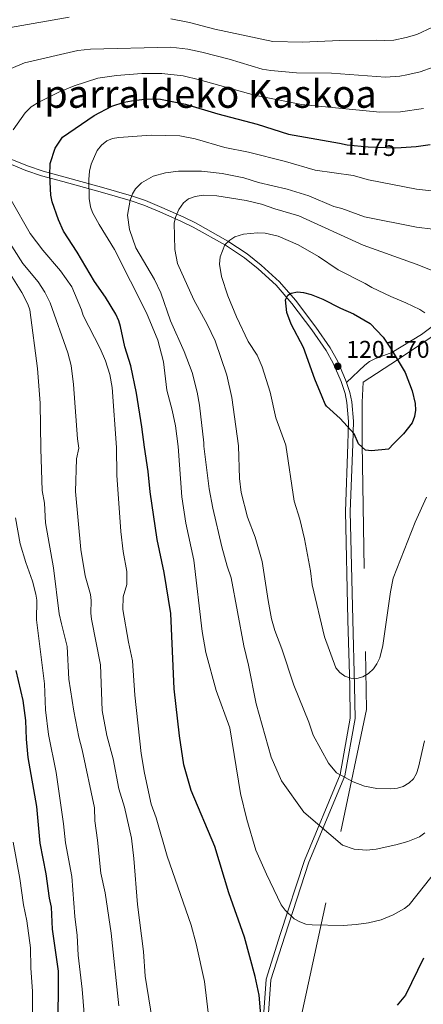
# Model space of a CAD drawing. Units: metres. Extents: x 620507 to 627377, y 766717 to 771467.
# Drawn here: x 622574 to 622741, y 768105 to 768511 of the extents above; entities that cross this region are included whole.
import ezdxf
from ezdxf.enums import TextEntityAlignment as Align

# ---------------------------------------------------------------- set-up
doc = ezdxf.new("R2010")
doc.units = ezdxf.units.M
doc.header["$MEASUREMENT"] = 0
for name, pattern in [('DGN Style 2', [85.79045, 51.47427, -34.31618]), ('DGN Style 3', [120.10663, 85.79045, -34.31618]), ('DGN Style 5', [60.053315, 25.737135, -34.31618])]:
    doc.linetypes.add(name, pattern=pattern)
for name, color, linetype, lineweight in [('Altimetria', 7, 'Continuous', 0), ('Edificios-construcciones', 7, 'Continuous', 0), ('Elem no vistos', 7, 'Continuous', 0), ('Textos rotulacion', 7, 'Continuous', 0), ('Viales-ffcc', 7, 'Continuous', 0)]:
    doc.layers.add(name, color=color, linetype=linetype, lineweight=lineweight)
doc.styles.add('Style-Arial', font='txt')
doc.styles.add('Style-Helvetica-Narrow-Oblique', font='txt')
doc.styles.add('Style-Times New Roman', font='txt')

# ---------------------------------------------------------------- blocks, each defined once
blk = doc.blocks.new('5PATER')
at = {"layer": 'Altimetria', "linetype": 'Continuous', "lineweight": 0}
h = blk.add_hatch(color=250, dxfattribs=at)
edge = h.paths.add_edge_path()
edge.add_ellipse((0, 0), major_axis=(-1.1, -1.11), ratio=0.999422, start_angle=0, end_angle=360)

msp = doc.modelspace()

# ---------------------------------------------------------------- linework, layer by layer
at = {"layer": 'Altimetria', "color": 30, "linetype": 'Continuous', "lineweight": 0, "flags": 128}
for points, elevation in [([(622569.993, 768508.087), (622594.302, 768512.327)], 1160), ([(622636.189, 768511.611), (622643.98, 768510.138), (622654.431, 768507.36), (622678.478, 768502.27), (622690.714, 768502.016), (622706.112, 768502.752), (622721.137, 768502.903), (622724.363, 768502.654), (622728.382, 768502.919), (622733.582, 768503.968), (622737.935, 768505.202), (622744.45, 768508.222), (622750.444, 768510.673), (622754.588, 768511.985)], 1160), ([(622570.248, 768491.145), (622575.799, 768493.483), (622597.845, 768498.533), (622603.058, 768499.206), (622636.285, 768499.921), (622643.348, 768499.191), (622649.121, 768497.915), (622660.425, 768495.066), (622673.969, 768490.905), (622677.574, 768490.276), (622688.171, 768489.303), (622702.622, 768489.293), (622724.909, 768487.566), (622730.937, 768487.964), (622733.85, 768488.485), (622739.24, 768489.769), (622744.701, 768491.663)], 1165), ([(622571.106, 768465.864), (622575.995, 768472.844), (622578.528, 768475.288), (622581.709, 768477.262), (622590.207, 768481.584), (622596.25, 768484.035), (622606.073, 768487.209), (622613.778, 768488.313), (622624.246, 768489.091), (622632.496, 768489.15), (622641.321, 768488.083), (622648.123, 768486.486), (622670.852, 768480.106), (622690.252, 768476.303), (622722.579, 768473.163), (622731.177, 768473.266), (622740.64, 768474.638)], 1170), ([(622746.826, 768160.987), (622734.806, 768145.71), (622732.824, 768144.187), (622728.207, 768141.577), (622723.167, 768139.569), (622717.905, 768138.323), (622712.863, 768137.565), (622707.537, 768137.239), (622694.601, 768137.437), (622692.095, 768137.79), (622689.539, 768138.681), (622687.25, 768139.895), (622683.451, 768143.472), (622681.922, 768145.761), (622675.768, 768158.378), (622671.423, 768168.326), (622667.614, 768180.995), (622665.098, 768191.709), (622660.63, 768218.9), (622654.993, 768234.273), (622650.706, 768249.978), (622649.143, 768258.611), (622645.756, 768288.067), (622642.481, 768303.404), (622640.865, 768314.237), (622639.239, 768334.977), (622638.222, 768343.567), (622636.873, 768350.08), (622634.656, 768358.335), (622633.225, 768369.951), (622630.937, 768378.902), (622626.162, 768390.23), (622612.989, 768416.455), (622606.655, 768426.698), (622603.929, 768431.732), (622603.088, 768434.081), (622602.485, 768437.519), (622602.301, 768445.347), (622602.664, 768448.709), (622603.383, 768451.65), (622604.723, 768454.861), (622605.833, 768457.264), (622607.591, 768459.498), (622609.797, 768461.338), (622612.101, 768462.312), (622614.743, 768462.722), (622628.066, 768463.609), (622639.94, 768463.339), (622646.375, 768462.072), (622658.52, 768458.503), (622668.337, 768456.544), (622683.625, 768452.689)], 1180), ([(622683.625, 768452.689), (622695.974, 768449.104), (622711.63, 768446.956), (622717.994, 768445.232), (622737.736, 768441.25), (622746.406, 768440.353), (622752.631, 768440.122)], 1180), ([(622741.216, 768175.421), (622739.066, 768173.886), (622734.208, 768171.943), (622729.245, 768170.462), (622721.122, 768168.768), (622717.16, 768168.334), (622711.995, 768168.72), (622707.244, 768170.336), (622691.238, 768183.973), (622682.039, 768196.985), (622677.759, 768206.74), (622671.58, 768228.806), (622668.353, 768244.74), (622666.402, 768252.677), (622661.241, 768280.783), (622659.558, 768285.559), (622657.331, 768293.62), (622653.57, 768309.543), (622652.096, 768317.601), (622649.927, 768335.137), (622649.838, 768336.542), (622648.17, 768352.099), (622647.174, 768357.537), (622645.122, 768365.58), (622641.825, 768374.331), (622636.17, 768386.916), (622632.178, 768398.461), (622629.481, 768403.998), (622621.84, 768417.041), (622619.215, 768424.7), (622618.327, 768430.542), (622619.471, 768436.785), (622620.357, 768439.384), (622621.652, 768441.518), (622624.082, 768443.865), (622628.954, 768446.65), (622634.109, 768448.097), (622639.393, 768448.705), (622648.956, 768448.692), (622657.485, 768447.777), (622666.492, 768446.046), (622672.548, 768444.119), (622684.379, 768441.305), (622693.245, 768438.506), (622703.649, 768434.137), (622706.93, 768433.275), (622716.26, 768429.872), (622737.822, 768425.651), (622758.09, 768423.139)], 1185), ([(622741.04, 768213.48), (622738.548, 768202.574), (622737.828, 768200.018), (622736.589, 768197.845), (622734.737, 768196.076), (622732.3, 768194.632), (622729.913, 768193.893), (622727.116, 768193.638), (622721.444, 768193.786), (622716.313, 768194.709), (622711.614, 768196.495), (622704.776, 768200.314), (622701.432, 768204.271), (622695.129, 768215.782), (622693.257, 768221.19), (622687.136, 768236.415), (622682.142, 768251.516), (622679.249, 768259.083), (622677.887, 768263.903), (622676.424, 768271.453), (622674.041, 768287.496), (622671.102, 768297.529), (622667.934, 768305.848), (622665.265, 768316.043), (622664.654, 768321.865), (622664.171, 768335.35), (622661.505, 768355.311), (622659.414, 768364.488), (622654.538, 768378.62), (622651.241, 768385.54), (622645.708, 768395.547), (622638.995, 768410.556), (622637.971, 768416.416), (622637.629, 768427.362), (622638.275, 768430.031), (622639.548, 768432.908), (622641.528, 768435.676), (622643.569, 768437.324), (622646.254, 768438.349), (622649.612, 768438.784), (622655.275, 768438.538), (622667.44, 768436.661), (622673.781, 768435.096), (622679.204, 768433.127), (622689.115, 768430.275), (622715.764, 768418.193), (622737.638, 768410.402), (622758.112, 768402.162)], 1190), ([(622652.076, 768097.825), (622650.123, 768114.031), (622646.697, 768129.647), (622644.624, 768137.338), (622634.713, 768165.85), (622630.164, 768181.638), (622628.192, 768187.268), (622625.413, 768200.172), (622624.057, 768208.276), (622621.359, 768232.298), (622620.429, 768246.521), (622618.75, 768254.284), (622616.476, 768267.659), (622616.569, 768272.907), (622618.078, 768278.014), (622618.118, 768283.414), (622616.598, 768291.697), (622615.632, 768299.902), (622613.905, 768323.262), (622613.849, 768334.597), (622612.012, 768359.374), (622611.056, 768364.776), (622609.202, 768370.369), (622607.084, 768375.542), (622600.078, 768389.132), (622599.329, 768391.52), (622595.296, 768400.932), (622590.603, 768407.521), (622583.303, 768416.074), (622578.104, 768423.052), (622570.282, 768436.804)], 1170), ([(622599.048, 768292.459), (622596.799, 768316.453), (622597.286, 768329.905), (622598.175, 768334.363), (622597.693, 768338.217), (622596.099, 768360.591), (622595.048, 768368.522), (622593.644, 768373.66), (622586.342, 768394.347), (622584.146, 768398.831), (622581.486, 768403.108), (622575.098, 768410.643), (622567.998, 768421.922)], 1165), ([(622741.865, 768314.112), (622737.174, 768303.811), (622728.17, 768280.712), (622727, 768275.047), (622723.829, 768252.832), (622722.577, 768247.752), (622721.401, 768245.25), (622719.976, 768243.197), (622717.981, 768241.35), (622715.566, 768239.944), (622713.154, 768239.277), (622710.656, 768239.375), (622708.207, 768240.194), (622706.04, 768241.714), (622704.436, 768243.63), (622699.821, 768256.476), (622694.663, 768277.907), (622693.917, 768283.728), (622691.44, 768296.961), (622689.532, 768305.079), (622687.187, 768312.459), (622683.817, 768335.645), (622679.675, 768346.82), (622677.243, 768357.414), (622674, 768367.996), (622671.89, 768372.714), (622668.228, 768378.41), (622663.398, 768388.655), (622659.774, 768397.327), (622657.134, 768405.196), (622656.351, 768410.403), (622656.588, 768413.417), (622658.535, 768418.274), (622660.581, 768420.245), (622662.696, 768421.58), (622666.343, 768422.745), (622672.02, 768423.334), (622675.21, 768423.122), (622680.641, 768421.848), (622688.867, 768418.312), (622697.227, 768413.574), (622705.432, 768407.979), (622716.602, 768402.369), (622719.257, 768400.64), (622727.125, 768396.928), (622733.434, 768394.383), (622739.124, 768391.585), (622741.205, 768390.201)], 1195), ([(622581.139, 768367.311), (622578.054, 768391.453), (622577.203, 768393.805), (622574.613, 768398.634), (622567.745, 768409.611)], 1160), ([(622614.776, 768103.985), (622611.589, 768134.078), (622609.108, 768150.706), (622607.33, 768158.803), (622605.961, 768172.461), (622604.824, 768180.389), (622604.666, 768185.865), (622599.669, 768209.807), (622598.216, 768214.986), (622596.223, 768225.701), (622594.076, 768238.975), (622593.381, 768252.392), (622591.072, 768261.737), (622590.043, 768265.864), (622587.743, 768284.979), (622584.401, 768303.5), (622584.009, 768311.677), (622583.14, 768316.838), (622582.489, 768334.128), (622582.301, 768352.991), (622581.139, 768367.311)], 1160), ([(622600.749, 768097.305), (622599.601, 768110.899), (622597.97, 768124.985), (622597.559, 768133.113), (622596.522, 768140.866), (622595.303, 768157.423), (622592.732, 768171.298), (622591.891, 768179.137), (622588.864, 768200.343), (622585.683, 768216.089), (622584.525, 768226.311), (622584.059, 768237), (622580.753, 768263.451), (622580.828, 768271.525), (622580.407, 768274.11), (622579.119, 768279.376), (622576.278, 768287.101), (622573.948, 768294.858), (622572.105, 768305.623)], 1155), ([(622629.429, 768093.327), (622625.589, 768116.217), (622624.894, 768126.476), (622622.441, 768145.89), (622621.027, 768164.874), (622619.984, 768173.25), (622617.051, 768186.144), (622614.723, 768193.688), (622612.492, 768205.999), (622609.855, 768215.627), (622607.948, 768226.001), (622607.194, 768244.918), (622603.489, 768263.768), (622603.145, 768266.245), (622603.367, 768271.439), (622603.088, 768273.922), (622600.826, 768281.586), (622599.048, 768292.459)], 1165), ([(622579.067, 768101.58), (622579.112, 768109.89), (622578.404, 768119.737), (622578.223, 768128.008), (622576.795, 768139.152), (622575.376, 768145.704), (622573.846, 768156.564), (622571.096, 768171.646)], 1145)]:
    msp.add_lwpolyline(points, dxfattribs=dict(at, elevation=elevation))
at = {"layer": 'Altimetria', "color": 30, "linetype": 'Continuous', "lineweight": 30, "flags": 128}
for points, elevation in [([(622622.008, 768357.007), (622619.672, 768368.285), (622617.243, 768376.169), (622615.517, 768384.628), (622614.728, 768386.999), (622613.488, 768389.681), (622609.211, 768396.701), (622604.674, 768403.231), (622597.496, 768415.295), (622591.95, 768423.92), (622589.777, 768428.697), (622587.223, 768436.102), (622586.725, 768438.821), (622586.186, 768446.937), (622586.328, 768451.962), (622588.501, 768458.311), (622591.488, 768462.744), (622604.518, 768471.796), (622611.823, 768475.565), (622617, 768477.26), (622619.964, 768477.861), (622625.44, 768478.546), (622629.181, 768478.584), (622631.942, 768478.45), (622642.302, 768476.372), (622655.642, 768472.467), (622672.001, 768468.195), (622684.879, 768463.968), (622705.925, 768460.25)], 1175), ([(622731.44, 768458.571), (622737.615, 768458.895), (622743.377, 768459.807)], 1175), ([(622728.453, 768336.312), (622726.227, 768333.997), (622719.189, 768333.214), (622716.717, 768333.585), (622713.816, 768336.093), (622712.033, 768340.328), (622706.217, 768346.611), (622700.643, 768351.645), (622700, 768352.55), (622698.849, 768355.544), (622695.762, 768362.9), (622691.13, 768375.945), (622685.955, 768385.588), (622684.167, 768390.447), (622683.698, 768395.61), (622684.633, 768397.472), (622686.053, 768398.413), (622688.561, 768398.897), (622691.051, 768398.686), (622694.245, 768397.793), (622699.029, 768395.887), (622706.323, 768392.17), (622711.815, 768389.855), (622718.643, 768385.863), (622724.006, 768380.183), (622727.289, 768375.216), (622733.047, 768365.617), (622736.053, 768358.014), (622737.222, 768352.85), (622737.347, 768350.089), (622736.937, 768347.376), (622735.953, 768344.842), (622732.472, 768340.203), (622728.453, 768336.312)], 1200), ([(622674.889, 768083.932), (622672.697, 768108.444), (622671.145, 768116.182), (622666.745, 768132.404), (622660.227, 768150.744), (622654.486, 768169.77), (622644.666, 768193), (622641.631, 768203.625), (622639.775, 768215.603), (622637.68, 768234.987), (622636.253, 768266.015), (622633.53, 768282.946), (622630.627, 768296.616), (622627.684, 768316.277), (622626.919, 768324.692), (622625.4, 768334.77), (622624.302, 768343.186), (622622.008, 768357.007)], 1175), ([(622572.261, 768242.56), (622575.031, 768230.115), (622576.155, 768221.881), (622576.444, 768214.186), (622577.146, 768206.53), (622580.782, 768186.314), (622582.148, 768171.237), (622584.533, 768158.568), (622585.984, 768148.45), (622586.864, 768144.747), (622587.195, 768135.722), (622589.656, 768118.377), (622589.724, 768108.386), (622589.353, 768097.335)], 1150), ([(622740.719, 768123.783), (622733.244, 768108.395), (622729.76, 768104.336)], 1175)]:
    msp.add_lwpolyline(points, dxfattribs=dict(at, elevation=elevation))
at = {"layer": 'Edificios-construcciones', "color": 250, "linetype": 'DGN Style 2', "lineweight": 0}
msp.add_polyline3d([(622757.82, 768389.527, 1192.808), (622729.949, 768370.846, 1199.616), (622715.747, 768361.54, 1202.504), (622715.337, 768353.362, 1202.297), (622715.381, 768336.118, 1199.679), (622717.128, 768226.377, 1194.003), (622700.254, 768146.519, 1181.437), (622690.238, 768100.128, 1176.775), (622684.833, 768076.325, 1177.991), (622680.197, 768053.074, 1173.937), (622679.916, 768050.094, 1173.937), (622671.816, 768014.597, 1171.505), (622664.616, 767980.893, 1169.478), (622657.585, 767947.266, 1169.276), (622649.383, 767913.435, 1169.884), (622641.756, 767881.575, 1173.532), (622632.568, 767843.711, 1178.194), (622623.198, 767805.438, 1184.072), (622613.4, 767764.689, 1192.382), (622604.365, 767726.486, 1201.097), (622594.151, 767683.593, 1212.65), (622586.658, 767653.057, 1221.974), (622579.041, 767621.447, 1228.865), (622575.554, 767604.3, 1231.703)], dxfattribs=at)
at = {"layer": 'Elem no vistos', "color": 27, "linetype": 'DGN Style 5', "lineweight": 30, "elevation": 1175, "flags": 128}
msp.add_lwpolyline([(622705.925, 768460.25), (622709.087, 768459.692), (622717.752, 768458.855), (622728.921, 768458.439), (622731.44, 768458.571)], dxfattribs=at)
at = {"layer": 'Viales-ffcc', "color": 250, "linetype": 'DGN Style 3', "lineweight": 0}
for points in [[(622708.842, 768361.47, 1201.731), (622716.411, 768368.641, 1201.731), (622718.379, 768370.123, 1201.65), (622720.588, 768371.233, 1201.425), (622727.646, 768373.867, 1200.127), (622739.787, 768381.244, 1196.792), (622753.647, 768391.697, 1192.607), (622758.54, 768395.897, 1191.23), (622769.531, 768405.618, 1188.734), (622779.072, 768413.037, 1185.443), (622788.876, 768419.983, 1183.518), (622795.511, 768424.069, 1182.338), (622835.039, 768445.747, 1175.118), (622841.224, 768449.674, 1173.778), (622849.256, 768455.353, 1171.812), (622856.899, 768460.803, 1170.28), (622870.134, 768470.413, 1168.516), (622874.028, 768473.454, 1167.484), (622885.233, 768482.676, 1163.695), (622903.98, 768497.027, 1161.471), (622910.332, 768502.721, 1160.677), (622913.404, 768506.67, 1160.407), (622915.547, 768510.266, 1160.265), (622921.867, 768521.906, 1159.852)], [(622567.751, 768452.561, 1169.621), (622576.273, 768449.095, 1172.263), (622582.846, 768446.814, 1174.868), (622591.561, 768444.416, 1177.24), (622607.034, 768440.277, 1182.622), (622619.466, 768436.645, 1186.141), (622625.069, 768434.726, 1187.636), (622631.694, 768431.893, 1189.309), (622640.723, 768427.997, 1190.956), (622645.495, 768425.595, 1192.223), (622658.792, 768418.149, 1195.188), (622666.635, 768413.004, 1196.942), (622672.34, 768408.403, 1198.092), (622679.73, 768401.661, 1199.607), (622686.223, 768394.152, 1200.441), (622694.567, 768383.175, 1201.465), (622700.448, 768374.726, 1201.58), (622703.328, 768369.503, 1201.581), (622706.61, 768361.847, 1201.801), (622708.262, 768356.879, 1201.471), (622709.025, 768353.255, 1201.201), (622709.739, 768345.379, 1200.366), (622709.403, 768336.028, 1199.491), (622708.382, 768308.201, 1195.619), (622709.456, 768263.354, 1195), (622710.171, 768236.197, 1194.339), (622710.405, 768222.822, 1192.55), (622706.189, 768199.638, 1190), (622691.464, 768164.025, 1182.472), (622681.426, 768133.445, 1178.319), (622675.631, 768115.1, 1175.77), (622673.234, 768081.598, 1174.596)]]:
    msp.add_polyline3d(points, dxfattribs=at)
at = {"layer": 'Viales-ffcc', "color": 250, "linetype": 'Continuous', "lineweight": 0}
for points in [[(622708.842, 768361.47, 1201.731), (622708.481, 768362.558, 1201.801), (622705.127, 768370.382, 1201.581), (622702.149, 768375.783, 1201.58), (622696.184, 768384.352, 1201.465), (622687.778, 768395.413, 1200.441), (622681.165, 768403.058, 1199.607), (622673.643, 768409.922, 1198.092), (622667.814, 768414.623, 1196.942), (622659.831, 768419.86, 1195.188), (622646.434, 768427.362, 1192.223), (622641.57, 768429.81, 1190.956), (622632.483, 768433.73, 1189.309), (622625.788, 768436.595, 1187.636), (622620.071, 768438.552, 1186.141), (622607.573, 768442.204, 1182.622), (622592.084, 768446.347, 1177.24), (622583.439, 768448.725, 1174.868), (622576.978, 768450.968, 1172.263), (622568.544, 768454.398, 1169.621)], [(622708.842, 768361.47, 1201.731), (622710.195, 768357.402, 1201.471), (622711.006, 768353.552, 1201.201), (622711.742, 768345.434, 1200.366), (622711.405, 768336.058, 1199.493), (622710.386, 768308.188, 1195.626), (622711.459, 768263.404, 1195), (622712.174, 768236.241, 1194.565), (622712.412, 768222.659, 1192.452), (622708.122, 768199.07, 1190), (622693.344, 768163.329, 1182.679), (622683.333, 768132.831, 1178.582), (622677.613, 768114.722, 1176.092), (622675.236, 768081.51, 1175), (622674.759, 768051.964, 1173.352), (622672.143, 768042.289, 1172.506)]]:
    msp.add_polyline3d(points, dxfattribs=at)

# ---------------------------------------------------------------- block references
at = {"layer": 'Altimetria', "color": 250, "linetype": 'Continuous', "lineweight": 0}
msp.add_blockref('5PATER', (622705.241, 768368.154, 1201.704), dxfattribs=at)

# ---------------------------------------------------------------- texts
at = {"layer": 'Altimetria', "color": 27, "linetype": 'Continuous', "lineweight": 0, "style": 'Style-Helvetica-Narrow-Oblique'}
msp.add_text('1175', height=7, rotation=357.86695, dxfattribs=at).set_placement((622718.632, 768458.822, 1175), align=Align.MIDDLE_CENTER)
at = {"layer": 'Altimetria', "color": 250, "linetype": 'Continuous', "lineweight": 0, "style": 'Style-Arial'}
msp.add_text('1201.70', height=7, dxfattribs=at).set_placement((622708.741, 768371.654, 1201.704))
at = {"layer": 'Textos rotulacion', "color": 250, "linetype": 'Continuous', "lineweight": 0, "style": 'Style-Times New Roman'}
msp.add_text('Iparraldeko Kaskoa', height=11.5, dxfattribs=at).set_placement((622650.347, 768480.665, 1172.187), align=Align.MIDDLE_CENTER)

doc.saveas('drawing.dxf')
